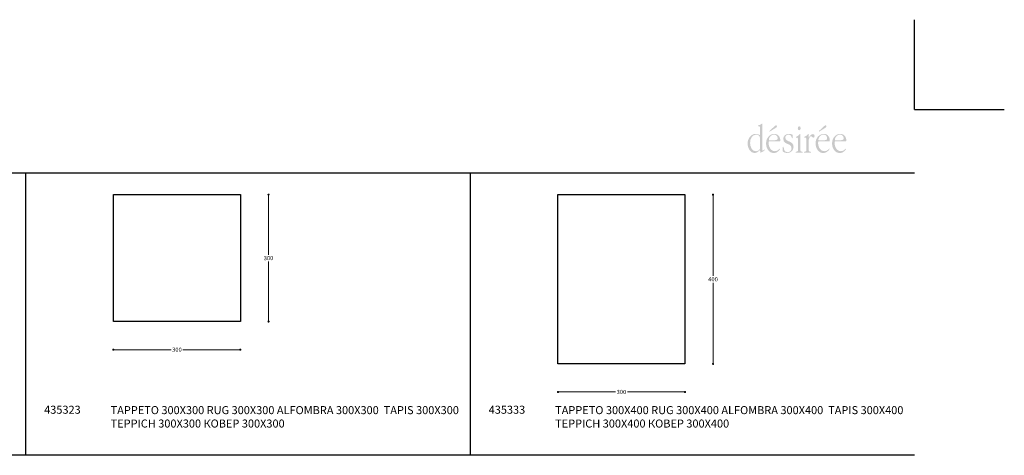
# Model space of a CAD drawing. Units: millimetres. Extents: x 321499 to 326124, y 1242 to 4636.
# Drawn here: x 323798 to 326124, y 3607 to 4636 of the extents above; entities that cross this region are included whole.
import ezdxf

# ---------------------------------------------------------------- set-up
doc = ezdxf.new("R2010")
doc.units = ezdxf.units.MM
for name, color, linetype in [('Disegni', 7, 'Continuous'), ('Griglia', 253, 'Continuous'), ('Testo', 7, 'Continuous')]:
    doc.layers.add(name, color=color, linetype=linetype)
doc.layers.add('Quote', color=7, linetype='Continuous', lineweight=5)
doc.styles.get("Standard").update_dxf_attribs({"font": 'arial.ttf'})
doc.dimstyles.new('Standard$0', dxfattribs={"dimtxt": 0.18, "dimasz": 0.18, "dimexe": 0.185, "dimexo": 0.0625, "dimgap": 0.09, "dimtad": 0, "dimtoh": 1, "dimdec": 0, "dimzin": 0, "dimdsep": 46, "dimtxsty": 'Standard', "dimcen": 0.09, "dimclrd": 1, "dimclre": 1, "dimadec": 0, "dimazin": 0, "dimtfac": 1, "dimtdec": 0, "dimtix": 1, "dimtmove": 2, "dimatfit": 0, "dimfxl": 1, "dimtolj": 1, "dimtzin": 0, "dimlwd": 5, "dimlwe": 5, "dimarcsym": 0})

# ---------------------------------------------------------------- blocks, each defined once
blk = doc.blocks.new('_Dot')
at = {"color": 0, "linetype": 'ByBlock', "lineweight": -2}
blk.add_line((-0.5, 0), (-1, 0), dxfattribs=at)
at = {"color": 0, "linetype": 'ByBlock', "const_width": 0.5}
blk.add_lwpolyline([(-0.25, 0, 1), (0.25, 0, 1)], format="xyb", close=True, dxfattribs=at)
blk = doc.blocks.new('*D180')
at = {"layer": 'Defpoints', "color": 0, "linetype": 'Continuous', "transparency": 16777216}
for p in [(324019.2, 3923), (324319.2, 3923), (324319.2, 3856.6)]:
    blk.add_point(p, dxfattribs=at)
at = {"layer": 'Quote', "linetype": 'Continuous', "lineweight": 0, "transparency": 16777216}
for p, q in [((324024.2, 3856.6), (324155.2, 3856.6)), ((324314.2, 3856.6), (324183.2, 3856.6))]:
    blk.add_line(p, q, dxfattribs=at)
at = {"layer": 'Quote', "linetype": 'Continuous', "lineweight": 0, "transparency": 16777216, "xscale": 5, "yscale": 5, "zscale": 5, "rotation": 180}
blk.add_blockref('_Dot', (324019.2, 3856.6), dxfattribs=at)
at = {"layer": 'Quote', "linetype": 'Continuous', "lineweight": 0, "transparency": 16777216, "xscale": 5, "yscale": 5, "zscale": 5}
blk.add_blockref('_Dot', (324319.2, 3856.6), dxfattribs=at)
at = {"layer": 'Quote', "color": 7, "linetype": 'Continuous', "transparency": 16777216, "insert": (324169.2, 3856.6), "char_height": 10, "attachment_point": 5}
blk.add_mtext('\\A1;300', dxfattribs=at)
blk = doc.blocks.new('*D181')
at = {"layer": 'Defpoints', "color": 0, "linetype": 'Continuous', "transparency": 16777216}
for p in [(324319.2, 4223), (324319.2, 3923), (324385.6, 3923)]:
    blk.add_point(p, dxfattribs=at)
at = {"layer": 'Quote', "linetype": 'Continuous', "lineweight": 0, "transparency": 16777216}
for p, q in [((324385.6, 4218), (324385.6, 4081.1)), ((324385.6, 3928), (324385.6, 4064.9))]:
    blk.add_line(p, q, dxfattribs=at)
at = {"layer": 'Quote', "linetype": 'Continuous', "lineweight": 0, "transparency": 16777216, "xscale": 5, "yscale": 5, "zscale": 5}
for p, rotation in [((324385.6, 4223), 90), ((324385.6, 3923), 270)]:
    blk.add_blockref('_Dot', p, dxfattribs=dict(at, rotation=rotation))
at = {"layer": 'Quote', "color": 7, "linetype": 'Continuous', "transparency": 16777216, "insert": (324385.6, 4073), "char_height": 10, "attachment_point": 5}
blk.add_mtext('\\A1;300', dxfattribs=at)
blk = doc.blocks.new('*D182')
at = {"layer": 'Defpoints', "color": 0, "linetype": 'Continuous', "transparency": 16777216}
for p in [(325069.2, 3823), (325369.2, 3823), (325369.2, 3756.6)]:
    blk.add_point(p, dxfattribs=at)
at = {"layer": 'Quote', "linetype": 'Continuous', "lineweight": 0, "transparency": 16777216}
for p, q in [((325074.2, 3756.6), (325205.2, 3756.6)), ((325364.2, 3756.6), (325233.2, 3756.6))]:
    blk.add_line(p, q, dxfattribs=at)
at = {"layer": 'Quote', "linetype": 'Continuous', "lineweight": 0, "transparency": 16777216, "xscale": 5, "yscale": 5, "zscale": 5, "rotation": 180}
blk.add_blockref('_Dot', (325069.2, 3756.6), dxfattribs=at)
at = {"layer": 'Quote', "linetype": 'Continuous', "lineweight": 0, "transparency": 16777216, "xscale": 5, "yscale": 5, "zscale": 5}
blk.add_blockref('_Dot', (325369.2, 3756.6), dxfattribs=at)
at = {"layer": 'Quote', "color": 7, "linetype": 'Continuous', "transparency": 16777216, "insert": (325219.2, 3756.6), "char_height": 10, "attachment_point": 5}
blk.add_mtext('\\A1;300', dxfattribs=at)
blk = doc.blocks.new('*D183')
at = {"layer": 'Defpoints', "color": 0, "linetype": 'Continuous', "transparency": 16777216}
for p in [(325369.2, 4223), (325369.2, 3823), (325435.6, 3823)]:
    blk.add_point(p, dxfattribs=at)
at = {"layer": 'Quote', "linetype": 'Continuous', "lineweight": 0, "transparency": 16777216}
for p, q in [((325435.6, 4218), (325435.6, 4031.1)), ((325435.6, 3828), (325435.6, 4014.9))]:
    blk.add_line(p, q, dxfattribs=at)
at = {"layer": 'Quote', "linetype": 'Continuous', "lineweight": 0, "transparency": 16777216, "xscale": 5, "yscale": 5, "zscale": 5}
for p, rotation in [((325435.6, 4223), 90), ((325435.6, 3823), 270)]:
    blk.add_blockref('_Dot', p, dxfattribs=dict(at, rotation=rotation))
at = {"layer": 'Quote', "color": 7, "linetype": 'Continuous', "transparency": 16777216, "insert": (325435.6, 4023), "char_height": 10, "attachment_point": 5}
blk.add_mtext('\\A1;400', dxfattribs=at)

msp = doc.modelspace()

# ---------------------------------------------------------------- hatches: boundary and pattern name
at = {"layer": 'Testo'}
h = msp.add_hatch(color=256, dxfattribs=at)
edge = h.paths.add_edge_path(flags=16)
edge.add_spline(control_points=[(325552, 4389.4), (325552, 4390.1), (325552.1, 4390.9), (325551.3, 4390.9), (325550.7, 4390.9), (325550, 4390.2), (325549.6, 4389.8), (325547.8, 4388.3), (325544.8, 4387.3), (325542.6, 4386.8), (325542.1, 4386.7), (325541.5, 4386.4), (325541.5, 4385.7), (325541.5, 4384.5), (325542.9, 4384.8), (325543.6, 4384.8), (325547.3, 4384.8), (325546.6, 4380.5), (325546.6, 4376.9), (325546.6, 4376.9), (325546.6, 4367.6), (325546.6, 4367.6), (325546.6, 4367), (325546.9, 4364), (325546, 4364), (325545.6, 4364), (325544.9, 4364.4), (325544.5, 4364.6), (325541.9, 4365.9), (325539, 4366.5), (325536.1, 4366.6), (325531.2, 4366.9), (325526.3, 4363.8), (325522.8, 4359.6), (325519.3, 4355.4), (325517.3, 4350.1), (325517.3, 4343.9), (325517.3, 4332.2), (325524.3, 4321.4), (325534.2, 4321.4), (325540.5, 4321.4), (325545, 4327.9), (325546.2, 4327.9), (325547, 4327.9), (325547, 4325.2), (325547, 4324.8), (325547.1, 4324.2), (325547, 4322.1), (325547.8, 4322.1), (325548.3, 4322.1), (325549.1, 4322.7), (325549.5, 4323), (325549.5, 4323), (325555.8, 4326), (325555.8, 4326), (325556.7, 4326.4), (325557, 4326.4), (325557.1, 4327.6), (325557.1, 4327.6), (325557.2, 4328.9), (325557.2, 4328.9), (325557.3, 4329.3), (325557.3, 4330.1), (325556.8, 4330.1), (325556.1, 4330.1), (325554.8, 4326.7), (325553.2, 4326.7), (325551.7, 4326.7), (325552, 4330.6), (325552, 4331.6), (325552, 4331.6), (325552, 4389.4), (325552, 4389.4)], knot_values=[0, 0, 0, 0, 1, 1, 1, 2, 2, 2, 3, 3, 3, 4, 4, 4, 5, 5, 5, 6, 6, 6, 7, 7, 7, 8, 8, 8, 9, 9, 9, 10, 10, 10, 11, 11, 11, 12, 12, 12, 13, 13, 13, 14, 14, 14, 15, 15, 15, 16, 16, 16, 17, 17, 17, 18, 18, 18, 19, 19, 19, 20, 20, 20, 21, 21, 21, 22, 22, 22, 23, 23, 23, 24, 24, 24, 24], degree=3, periodic=0)
edge = h.paths.add_edge_path()
edge.add_spline(control_points=[(325546.6, 4335.1), (325546.6, 4333.1), (325546.8, 4331.8), (325545.8, 4330.2), (325543.6, 4327), (325539.8, 4325.6), (325536.6, 4325.6), (325528, 4325.6), (325523.1, 4335.6), (325523.1, 4345.4), (325523.1, 4355.1), (325528.2, 4363.9), (325536.7, 4364.9), (325539.3, 4365.2), (325542.9, 4364), (325544.7, 4361.8), (325546.7, 4359.4), (325546.6, 4355.7), (325546.6, 4352.7), (325546.6, 4352.7), (325546.6, 4335.1), (325546.6, 4335.1), (325546.6, 4335.1), (325546.6, 4335.1), (325546.6, 4335.1)], knot_values=[0, 0, 0, 0, 1, 1, 1, 2, 2, 2, 3, 3, 3, 4, 4, 4, 5, 5, 5, 6, 6, 6, 7, 7, 7, 8, 8, 8, 8], degree=3, periodic=0)
edge = h.paths.add_edge_path(flags=16)
edge.add_spline(control_points=[(325593.6, 4349.1), (325594.4, 4349.1), (325594.6, 4350), (325594.6, 4350.7), (325594.6, 4354), (325593.4, 4358.2), (325591.8, 4360.6), (325589.1, 4364.8), (325584.8, 4366.6), (325580.6, 4366.6), (325575.3, 4366.6), (325570.5, 4364.4), (325566.6, 4360.1), (325562.4, 4355.6), (325560.9, 4350.5), (325560.9, 4343.8), (325560.9, 4331.6), (325568.5, 4321.4), (325578.7, 4321.4), (325583.6, 4321.4), (325587.4, 4323), (325591, 4326.9), (325591.6, 4327.5), (325594.1, 4330.1), (325594.1, 4331.3), (325594.1, 4331.6), (325593.9, 4332), (325593.5, 4332), (325592.4, 4332), (325589.6, 4325.7), (325581.9, 4325.7), (325572.5, 4325.7), (325566.8, 4335.2), (325566.8, 4346.1), (325566.8, 4349.3), (325567.6, 4349.1), (325570, 4349.1), (325570, 4349.1), (325593.6, 4349.1), (325593.6, 4349.1), (325593.6, 4349.1), (325593.6, 4349.1), (325593.6, 4349.1)], knot_values=[0, 0, 0, 0, 1, 1, 1, 2, 2, 2, 3, 3, 3, 4, 4, 4, 5, 5, 5, 6, 6, 6, 7, 7, 7, 8, 8, 8, 9, 9, 9, 10, 10, 10, 11, 11, 11, 12, 12, 12, 13, 13, 13, 14, 14, 14, 14], degree=3, periodic=0)
edge = h.paths.add_edge_path()
edge.add_spline(control_points=[(325570.1, 4351.4), (325569.2, 4351.4), (325567.4, 4351.1), (325567.4, 4352.7), (325567.4, 4354.3), (325568.7, 4357.3), (325569.4, 4358.4), (325571.7, 4362.4), (325575.5, 4364.9), (325579.5, 4364.9), (325582, 4364.9), (325584.6, 4364.1), (325586.3, 4361.9), (325587.4, 4360.4), (325588.3, 4358.2), (325588.3, 4356.1), (325588.3, 4353.8), (325587.1, 4352.7), (325585.4, 4352.2), (325583.2, 4351.5), (325578.8, 4351.4), (325576.4, 4351.4), (325576.4, 4351.4), (325570.1, 4351.4), (325570.1, 4351.4), (325570.1, 4351.4), (325570.1, 4351.4), (325570.1, 4351.4)], knot_values=[0, 0, 0, 0, 1, 1, 1, 2, 2, 2, 3, 3, 3, 4, 4, 4, 5, 5, 5, 6, 6, 6, 7, 7, 7, 8, 8, 8, 9, 9, 9, 9], degree=3, periodic=0)
edge = h.paths.add_edge_path(flags=16)
edge.add_spline(control_points=[(325582.7, 4380.1), (325584.2, 4381.1), (325586.6, 4382.1), (325586.6, 4384.5), (325586.6, 4385.8), (325585.7, 4386.9), (325584.6, 4386.9), (325583.2, 4386.9), (325581.6, 4385.4), (325580.5, 4384.3), (325580.5, 4384.3), (325570.2, 4374.6), (325570.2, 4374.6), (325569.8, 4374.3), (325568.6, 4373.6), (325568.6, 4372.8), (325568.6, 4372.4), (325568.8, 4372), (325569.1, 4372), (325569.7, 4372), (325570.9, 4372.9), (325571.4, 4373.1), (325571.4, 4373.1), (325582.7, 4380.1), (325582.7, 4380.1), (325582.7, 4380.1), (325582.7, 4380.1), (325582.7, 4380.1)], knot_values=[0, 0, 0, 0, 1, 1, 1, 2, 2, 2, 3, 3, 3, 4, 4, 4, 5, 5, 5, 6, 6, 6, 7, 7, 7, 8, 8, 8, 9, 9, 9, 9], degree=3, periodic=0)
edge = h.paths.add_edge_path(flags=16)
edge.add_spline(control_points=[(325600, 4327.8), (325600, 4326.3), (325599.8, 4325), (325601.1, 4324.3), (325603.7, 4322.7), (325608.3, 4321.4), (325611, 4321.4), (325617.6, 4321.4), (325625.8, 4326.3), (325625.8, 4335.6), (325625.8, 4351.5), (325606.3, 4346.4), (325606.3, 4357.8), (325606.3, 4362.3), (325610.3, 4365), (325613.5, 4365), (325621.9, 4365), (325621.1, 4355.8), (325623, 4355.8), (325624.3, 4355.8), (325623.8, 4360), (325623.8, 4360.6), (325623.8, 4362.1), (325624.3, 4364.2), (325622.9, 4365), (325621.1, 4366), (325616.9, 4366.6), (325614.9, 4366.6), (325611.6, 4366.6), (325608.4, 4365.9), (325605.7, 4363.4), (325603.2, 4361.2), (325601.6, 4358.2), (325601.6, 4354.4), (325601.6, 4346.5), (325608.7, 4344), (325613.5, 4342.1), (325617.2, 4340.5), (325621, 4338.4), (325621, 4332.7), (325621, 4326.5), (325616.1, 4323.2), (325611.5, 4323.2), (325600.8, 4323.2), (325604.1, 4336.5), (325601.2, 4336.5), (325600.4, 4336.5), (325600.3, 4335.2), (325600.2, 4334.4), (325600.2, 4334.4), (325600, 4327.8), (325600, 4327.8), (325600, 4327.8), (325600, 4327.8), (325600, 4327.8)], knot_values=[0, 0, 0, 0, 1, 1, 1, 2, 2, 2, 3, 3, 3, 4, 4, 4, 5, 5, 5, 6, 6, 6, 7, 7, 7, 8, 8, 8, 9, 9, 9, 10, 10, 10, 11, 11, 11, 12, 12, 12, 13, 13, 13, 14, 14, 14, 15, 15, 15, 16, 16, 16, 17, 17, 17, 18, 18, 18, 18], degree=3, periodic=0)
edge = h.paths.add_edge_path(flags=16)
edge.add_spline(control_points=[(325641.8, 4365.1), (325641.8, 4365.8), (325641.9, 4366.6), (325641.1, 4366.6), (325640.5, 4366.6), (325640.1, 4365.9), (325639.7, 4365.4), (325638.5, 4363.5), (325635.2, 4361), (325633.3, 4360.3), (325632.6, 4360), (325631.5, 4359.8), (325631.5, 4358.7), (325631.5, 4358.1), (325632, 4357.9), (325632.4, 4357.9), (325632.4, 4357.9), (325633.4, 4357.9), (325633.4, 4357.9), (325634.1, 4357.9), (325635.2, 4357.8), (325635.7, 4357.1), (325636.6, 4356), (325636.5, 4352.2), (325636.5, 4350.8), (325636.5, 4350.8), (325636.5, 4332.5), (325636.5, 4332.5), (325636.5, 4328.3), (325637.2, 4325), (325633, 4324.5), (325632.1, 4324.4), (325630.8, 4324.6), (325630.8, 4323.2), (325630.8, 4322.4), (325631.3, 4322.2), (325631.9, 4322.2), (325634.3, 4322.2), (325636.8, 4322.6), (325639.3, 4322.6), (325641.6, 4322.6), (325644.1, 4322.2), (325646.6, 4322.2), (325647.2, 4322.2), (325647.6, 4322.5), (325647.6, 4323.3), (325647.6, 4324.5), (325646.1, 4324.4), (325645.4, 4324.5), (325641.1, 4325), (325641.8, 4328.3), (325641.8, 4332.5), (325641.8, 4332.5), (325641.8, 4365.1), (325641.8, 4365.1), (325641.8, 4365.1), (325641.8, 4365.1), (325641.8, 4365.1)], knot_values=[0, 0, 0, 0, 1, 1, 1, 2, 2, 2, 3, 3, 3, 4, 4, 4, 5, 5, 5, 6, 6, 6, 7, 7, 7, 8, 8, 8, 9, 9, 9, 10, 10, 10, 11, 11, 11, 12, 12, 12, 13, 13, 13, 14, 14, 14, 15, 15, 15, 16, 16, 16, 17, 17, 17, 18, 18, 18, 19, 19, 19, 19], degree=3, periodic=0)
edge = h.paths.add_edge_path(flags=16)
edge.add_spline(control_points=[(325639.1, 4375.1), (325641.4, 4375.1), (325642.6, 4377.4), (325642.6, 4380), (325642.6, 4382.3), (325641.3, 4384.7), (325639.3, 4384.7), (325637.2, 4384.7), (325635.8, 4382.3), (325635.8, 4379.8), (325635.8, 4377.3), (325637, 4375.1), (325639.1, 4375.1), (325639.1, 4375.1), (325639.1, 4375.1), (325639.1, 4375.1)], knot_values=[0, 0, 0, 0, 1, 1, 1, 2, 2, 2, 3, 3, 3, 4, 4, 4, 5, 5, 5, 5], degree=3, periodic=0)
edge = h.paths.add_edge_path(flags=16)
edge.add_spline(control_points=[(325656.1, 4332.5), (325656.1, 4328.3), (325656.8, 4325), (325652.6, 4324.5), (325651.7, 4324.4), (325650.4, 4324.6), (325650.4, 4323.2), (325650.4, 4322.4), (325651, 4322.2), (325651.5, 4322.2), (325653.9, 4322.2), (325656.4, 4322.6), (325658.9, 4322.6), (325661.3, 4322.6), (325663.7, 4322.2), (325666.2, 4322.2), (325666.8, 4322.2), (325667.2, 4322.5), (325667.2, 4323.3), (325667.2, 4324.5), (325665.8, 4324.4), (325665, 4324.5), (325660.8, 4325), (325661.5, 4328.3), (325661.5, 4332.5), (325661.5, 4332.5), (325661.5, 4347.9), (325661.5, 4347.9), (325661.5, 4351.8), (325661.4, 4354.4), (325663.3, 4357.7), (325664.2, 4359.1), (325665.5, 4361.2), (325667.2, 4361.2), (325669.4, 4361.2), (325669.6, 4357.5), (325672.2, 4357.5), (325674.1, 4357.5), (325675.5, 4359), (325675.5, 4361.4), (325675.5, 4364.3), (325673.4, 4366.1), (325671.1, 4366.1), (325665.7, 4366.1), (325662.6, 4358.3), (325661.9, 4358.3), (325661.3, 4358.3), (325661.5, 4359.9), (325661.5, 4360.3), (325661.5, 4360.3), (325661.5, 4365.1), (325661.5, 4365.1), (325661.5, 4365.8), (325661.6, 4366.6), (325660.8, 4366.6), (325660.2, 4366.6), (325659.8, 4365.9), (325659.4, 4365.4), (325658.1, 4363.5), (325654.8, 4361), (325652.9, 4360.3), (325652.2, 4360), (325651.1, 4359.8), (325651.1, 4358.7), (325651.1, 4358.1), (325651.6, 4357.9), (325652, 4357.9), (325652, 4357.9), (325653.1, 4357.9), (325653.1, 4357.9), (325653.7, 4357.9), (325654.9, 4357.8), (325655.3, 4357.1), (325656.2, 4356), (325656.1, 4352.2), (325656.1, 4350.8), (325656.1, 4350.8), (325656.1, 4332.5), (325656.1, 4332.5), (325656.1, 4332.5), (325656.1, 4332.5), (325656.1, 4332.5)], knot_values=[0, 0, 0, 0, 1, 1, 1, 2, 2, 2, 3, 3, 3, 4, 4, 4, 5, 5, 5, 6, 6, 6, 7, 7, 7, 8, 8, 8, 9, 9, 9, 10, 10, 10, 11, 11, 11, 12, 12, 12, 13, 13, 13, 14, 14, 14, 15, 15, 15, 16, 16, 16, 17, 17, 17, 18, 18, 18, 19, 19, 19, 20, 20, 20, 21, 21, 21, 22, 22, 22, 23, 23, 23, 24, 24, 24, 25, 25, 25, 26, 26, 26, 27, 27, 27, 27], degree=3, periodic=0)
edge = h.paths.add_edge_path(flags=16)
edge.add_spline(control_points=[(325710.5, 4349.1), (325711.3, 4349.1), (325711.5, 4350), (325711.5, 4350.7), (325711.5, 4354), (325710.3, 4358.2), (325708.7, 4360.6), (325706, 4364.8), (325701.7, 4366.6), (325697.5, 4366.6), (325692.2, 4366.6), (325687.4, 4364.4), (325683.5, 4360.1), (325679.3, 4355.6), (325677.9, 4350.5), (325677.9, 4343.8), (325677.9, 4331.6), (325685.4, 4321.4), (325695.6, 4321.4), (325700.5, 4321.4), (325704.3, 4323), (325708, 4326.9), (325708.5, 4327.5), (325711, 4330.1), (325711, 4331.3), (325711, 4331.6), (325710.8, 4332), (325710.4, 4332), (325709.4, 4332), (325706.5, 4325.7), (325698.8, 4325.7), (325689.4, 4325.7), (325683.7, 4335.2), (325683.7, 4346.1), (325683.7, 4349.3), (325684.5, 4349.1), (325686.9, 4349.1), (325686.9, 4349.1), (325710.5, 4349.1), (325710.5, 4349.1), (325710.5, 4349.1), (325710.5, 4349.1), (325710.5, 4349.1)], knot_values=[0, 0, 0, 0, 1, 1, 1, 2, 2, 2, 3, 3, 3, 4, 4, 4, 5, 5, 5, 6, 6, 6, 7, 7, 7, 8, 8, 8, 9, 9, 9, 10, 10, 10, 11, 11, 11, 12, 12, 12, 13, 13, 13, 14, 14, 14, 14], degree=3, periodic=0)
edge = h.paths.add_edge_path()
edge.add_spline(control_points=[(325687, 4351.4), (325686.1, 4351.4), (325684.3, 4351.1), (325684.3, 4352.7), (325684.3, 4354.3), (325685.6, 4357.3), (325686.3, 4358.4), (325688.6, 4362.4), (325692.5, 4364.9), (325696.4, 4364.9), (325698.9, 4364.9), (325701.5, 4364.1), (325703.2, 4361.9), (325704.3, 4360.4), (325705.2, 4358.2), (325705.2, 4356.1), (325705.2, 4353.8), (325704.1, 4352.7), (325702.3, 4352.2), (325700.1, 4351.5), (325695.7, 4351.4), (325693.3, 4351.4), (325693.3, 4351.4), (325687, 4351.4), (325687, 4351.4), (325687, 4351.4), (325687, 4351.4), (325687, 4351.4)], knot_values=[0, 0, 0, 0, 1, 1, 1, 2, 2, 2, 3, 3, 3, 4, 4, 4, 5, 5, 5, 6, 6, 6, 7, 7, 7, 8, 8, 8, 9, 9, 9, 9], degree=3, periodic=0)
edge = h.paths.add_edge_path(flags=16)
edge.add_spline(control_points=[(325699.6, 4380.1), (325701.1, 4381.1), (325703.5, 4382.1), (325703.5, 4384.5), (325703.5, 4385.8), (325702.6, 4386.9), (325701.6, 4386.9), (325700.1, 4386.9), (325698.5, 4385.4), (325697.4, 4384.3), (325697.4, 4384.3), (325687, 4374.6), (325687, 4374.6), (325686.7, 4374.3), (325685.5, 4373.6), (325685.5, 4372.8), (325685.5, 4372.4), (325685.7, 4372), (325686, 4372), (325686.6, 4372), (325687.8, 4372.9), (325688.3, 4373.1), (325688.3, 4373.1), (325699.6, 4380.1), (325699.6, 4380.1), (325699.6, 4380.1), (325699.6, 4380.1), (325699.6, 4380.1)], knot_values=[0, 0, 0, 0, 1, 1, 1, 2, 2, 2, 3, 3, 3, 4, 4, 4, 5, 5, 5, 6, 6, 6, 7, 7, 7, 8, 8, 8, 9, 9, 9, 9], degree=3, periodic=0)
edge = h.paths.add_edge_path(flags=16)
edge.add_spline(control_points=[(325749.5, 4349.1), (325750.3, 4349.1), (325750.5, 4350), (325750.5, 4350.7), (325750.5, 4354), (325749.3, 4358.2), (325747.7, 4360.6), (325745, 4364.8), (325740.7, 4366.6), (325736.5, 4366.6), (325731.2, 4366.6), (325726.4, 4364.4), (325722.5, 4360.1), (325718.3, 4355.6), (325716.8, 4350.5), (325716.8, 4343.8), (325716.8, 4331.6), (325724.4, 4321.4), (325734.6, 4321.4), (325739.5, 4321.4), (325743.3, 4323), (325746.9, 4326.9), (325747.5, 4327.5), (325750, 4330.1), (325750, 4331.3), (325750, 4331.6), (325749.8, 4332), (325749.4, 4332), (325748.3, 4332), (325745.5, 4325.7), (325737.8, 4325.7), (325728.4, 4325.7), (325722.7, 4335.2), (325722.7, 4346.1), (325722.7, 4349.3), (325723.5, 4349.1), (325725.9, 4349.1), (325725.9, 4349.1), (325749.5, 4349.1), (325749.5, 4349.1), (325749.5, 4349.1), (325749.5, 4349.1), (325749.5, 4349.1)], knot_values=[0, 0, 0, 0, 1, 1, 1, 2, 2, 2, 3, 3, 3, 4, 4, 4, 5, 5, 5, 6, 6, 6, 7, 7, 7, 8, 8, 8, 9, 9, 9, 10, 10, 10, 11, 11, 11, 12, 12, 12, 13, 13, 13, 14, 14, 14, 14], degree=3, periodic=0)
edge = h.paths.add_edge_path()
edge.add_spline(control_points=[(325726, 4351.4), (325725.1, 4351.4), (325723.3, 4351.1), (325723.3, 4352.7), (325723.3, 4354.3), (325724.6, 4357.3), (325725.3, 4358.4), (325727.6, 4362.4), (325731.4, 4364.9), (325735.4, 4364.9), (325737.9, 4364.9), (325740.5, 4364.1), (325742.2, 4361.9), (325743.3, 4360.4), (325744.2, 4358.2), (325744.2, 4356.1), (325744.2, 4353.8), (325743, 4352.7), (325741.3, 4352.2), (325739.1, 4351.5), (325734.7, 4351.4), (325732.3, 4351.4), (325732.3, 4351.4), (325726, 4351.4), (325726, 4351.4), (325726, 4351.4), (325726, 4351.4), (325726, 4351.4)], knot_values=[0, 0, 0, 0, 1, 1, 1, 2, 2, 2, 3, 3, 3, 4, 4, 4, 5, 5, 5, 6, 6, 6, 7, 7, 7, 8, 8, 8, 9, 9, 9, 9], degree=3, periodic=0)

# ---------------------------------------------------------------- linework, layer by layer
at = {"layer": 'Disegni', "ltscale": 50}
for points in [[(324019.2, 4223), (324319.2, 4223), (324319.2, 3923), (324019.2, 3923)], [(325069.2, 4223), (325369.2, 4223), (325369.2, 3823), (325069.2, 3823)]]:
    msp.add_lwpolyline(points, close=True, dxfattribs=at)
at = {"layer": 'Griglia'}
for p, q in [((325911.5, 4424.4), (325911.5, 4636.5)), ((325911.5, 4424.4), (326123.6, 4424.4)), ((321711.5, 4274.4), (325911.5, 4274.4)), ((323811.5, 4274.4), (323811.5, 3606.9)), ((324861.5, 4274.4), (324861.5, 3606.9)), ((325911.5, 3606.9), (321711.5, 3606.9))]:
    msp.add_line(p, q, dxfattribs=at)

# ---------------------------------------------------------------- texts
at = {"layer": 'Testo', "char_height": 19, "attachment_point": 1}
for s, width, insert in [('{\\C7;\\P}435323', 309.532, (323855.6, 3755.8)), ('{\\T0.9;\\C7;TAPPETO 300X300 \\C253;RUG 300X300 ALFOMBRA 300X300  TAPIS 300X300\\T0.8; \\T1;TEPPICH 300X300 \\fArial|b0|i0|c204|p34;КОВЕР \\fArial|b0|i0|c0|p34;300X300 }', 826.889, (324012.6, 3723.2)), ('{\\C7;\\P}435333', 309.532, (324905.6, 3755.8)), ('{\\T0.9;\\C7;TAPPETO 300X400 \\C253;RUG 300X400 ALFOMBRA 300X400  TAPIS 300X400\\T0.8; \\T1;TEPPICH 300X400 \\fArial|b0|i0|c204|p34;КОВЕР \\fArial|b0|i0|c0|p34;300X400 }', 826.889, (325062.6, 3723.2))]:
    msp.add_mtext_dynamic_manual_height_columns(s, width=width, gutter_width=12.5, heights=[0], dxfattribs=dict(at, insert=insert))

# ---------------------------------------------------------------- dimensions: what is measured, and where the dimension line sits
at = {"layer": 'Quote', "linetype": 'Continuous'}
for base, p1, p2, picture, middle in [((324385.6, 3923), (324319.2, 4223), (324319.2, 3923), '*D181', (324385.6, 4073)), ((325435.6, 3823), (325369.2, 4223), (325369.2, 3823), '*D183', (325435.6, 4023))]:
    dim = msp.add_linear_dim(base=base, p1=p1, p2=p2, angle=270, dimstyle='Standard$0', override={"dimtxt": 10, "dimasz": 5, "dimexe": 0.18, "dimexo": 10, "dimgap": 3, "dimtih": 1, "dimdsep": 0, "dimblk1": 'Dot', "dimblk2": 'Dot', "dimsah": 1, "dimse1": 1, "dimse2": 1, "dimclrd": 256, "dimclre": 0, "dimclrt": 7, "dimtdec": 4, "dimtix": 0, "dimtofl": 0, "dimtmove": 0, "dimatfit": 3, "dimlwd": 0, "dimlwe": 0}, dxfattribs=at)
    dim.commit()
    dim.dimension.update_dxf_attribs({"geometry": picture, "text_midpoint": middle})
for base, p1, p2, picture, middle in [((324319.2, 3856.6), (324019.2, 3923), (324319.2, 3923), '*D180', (324169.2, 3856.6)), ((325369.2, 3756.6), (325069.2, 3823), (325369.2, 3823), '*D182', (325219.2, 3756.6))]:
    dim = msp.add_linear_dim(base=base, p1=p1, p2=p2, dimstyle='Standard$0', override={"dimtxt": 10, "dimasz": 5, "dimexe": 0.18, "dimexo": 10, "dimgap": 3, "dimtih": 1, "dimdsep": 0, "dimblk1": 'Dot', "dimblk2": 'Dot', "dimsah": 1, "dimse1": 1, "dimse2": 1, "dimclrd": 256, "dimclre": 0, "dimclrt": 7, "dimtdec": 4, "dimtix": 0, "dimtofl": 0, "dimtmove": 0, "dimatfit": 3, "dimlwd": 0, "dimlwe": 0}, dxfattribs=at)
    dim.commit()
    dim.dimension.update_dxf_attribs({"geometry": picture, "text_midpoint": middle})

doc.saveas('drawing.dxf')
